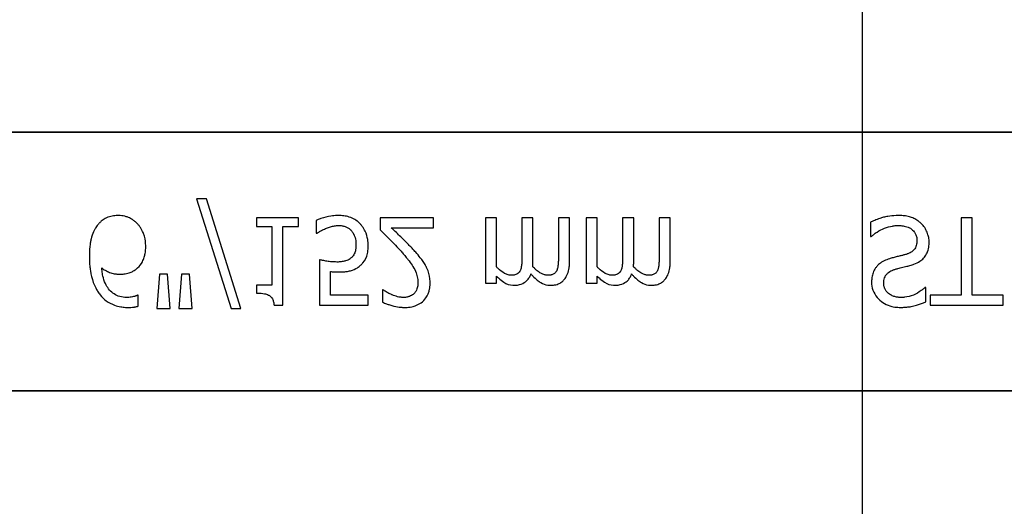
# Model space of a CAD drawing. Units: inches. Extents: x -25 to 189, y -8 to 114.
# Drawn here: x 32 to 33, y 49 to 50 of the extents above; entities that cross this region are included whole.
import ezdxf

# ---------------------------------------------------------------- set-up
doc = ezdxf.new("R2010")
doc.units = ezdxf.units.IN
doc.header["$MEASUREMENT"] = 0
doc.layers.add('FORM', color=7, linetype='Continuous')

msp = doc.modelspace()

# ---------------------------------------------------------------- linework, layer by layer
at = {"color": 0}
for p, q in [((29.5876, 50.0006), (35.5876, 50.0006)), ((35.5876, 50.0006), (29.5876, 50.0006)), ((32.1366, 49.9052), (32.1859, 49.7485)), ((32.1507, 49.9052), (32.1366, 49.9052)), ((32.1999, 49.7485), (32.1507, 49.9052)), ((32.2822, 49.8783), (32.2221, 49.8783)), ((32.2221, 49.8783), (32.2221, 49.8656)), ((32.2822, 49.8656), (32.2822, 49.8783)), ((32.3075, 49.8742), (32.3075, 49.8561)), ((32.4752, 49.8783), (32.3993, 49.8783)), ((32.3993, 49.8783), (32.3993, 49.8609)), ((32.4752, 49.864), (32.4752, 49.8783)), ((32.5654, 49.8783), (32.5496, 49.8783)), ((32.5496, 49.8783), (32.5496, 49.7849)), ((32.5654, 49.808), (32.5654, 49.8783)), ((32.6176, 49.8783), (32.6018, 49.8783)), ((32.6018, 49.8783), (32.6018, 49.8234)), ((32.6176, 49.8163), (32.6176, 49.8783)), ((32.6699, 49.8783), (32.654, 49.8783)), ((32.654, 49.8783), (32.654, 49.8234)), ((32.6699, 49.8165), (32.6699, 49.8783)), ((32.7094, 49.8783), (32.6936, 49.8783)), ((32.6936, 49.8783), (32.6936, 49.7849)), ((32.7094, 49.808), (32.7094, 49.8783)), ((32.7616, 49.8783), (32.7458, 49.8783)), ((32.7458, 49.8783), (32.7458, 49.8234)), ((32.7616, 49.8163), (32.7616, 49.8783)), ((32.8138, 49.8783), (32.798, 49.8783)), ((32.798, 49.8783), (32.798, 49.8234)), ((32.8138, 49.8165), (32.8138, 49.8783)), ((33.1002, 49.8719), (33.1002, 49.8514)), ((33.2458, 49.8783), (33.23, 49.8783)), ((33.23, 49.8783), (33.23, 49.7675)), ((33.2458, 49.7675), (33.2458, 49.8783)), ((32.2221, 49.8656), (32.2442, 49.8656)), ((32.2442, 49.8656), (32.2442, 49.7818)), ((32.2601, 49.8656), (32.2822, 49.8656)), ((32.2601, 49.7533), (32.2601, 49.8656)), ((32.4149, 49.864), (32.4752, 49.864)), ((32.3075, 49.8561), (32.3087, 49.8561)), ((33.1002, 49.8514), (33.1014, 49.8514)), ((32.3123, 49.8182), (32.3123, 49.7533)), ((32.3281, 49.7675), (32.3281, 49.8014)), ((32.0834, 49.7976), (32.0797, 49.7485)), ((32.0949, 49.7976), (32.0834, 49.7976)), ((32.0987, 49.7485), (32.0949, 49.7976)), ((32.1151, 49.7976), (32.1113, 49.7485)), ((32.1266, 49.7976), (32.1151, 49.7976)), ((32.1303, 49.7485), (32.1266, 49.7976)), ((32.5654, 49.7849), (32.5654, 49.7947)), ((32.7094, 49.7849), (32.7094, 49.7947)), ((32.2442, 49.7818), (32.2221, 49.7818)), ((32.2221, 49.7818), (32.2221, 49.7707)), ((32.4033, 49.7754), (32.4025, 49.7754)), ((32.4025, 49.7754), (32.4025, 49.7577)), ((32.5496, 49.7849), (32.5654, 49.7849)), ((32.6936, 49.7849), (32.7094, 49.7849)), ((33.1794, 49.7786), (33.1781, 49.7786)), ((33.1794, 49.7583), (33.1794, 49.7786)), ((32.0528, 49.7675), (32.052, 49.7675)), ((32.0528, 49.7519), (32.0528, 49.7675)), ((32.3819, 49.7675), (32.3281, 49.7675)), ((32.3819, 49.7533), (32.3819, 49.7675)), ((33.23, 49.7675), (33.1857, 49.7675)), ((33.1857, 49.7675), (33.1857, 49.7533)), ((33.2901, 49.7675), (33.2458, 49.7675)), ((33.2901, 49.7533), (33.2901, 49.7675)), ((32.0797, 49.7485), (32.0987, 49.7485)), ((32.1113, 49.7485), (32.1303, 49.7485)), ((32.1859, 49.7485), (32.1999, 49.7485)), ((32.2473, 49.7533), (32.2601, 49.7533)), ((32.3123, 49.7533), (32.3819, 49.7533)), ((33.1857, 49.7533), (33.2901, 49.7533)), ((29.5876, 49.631), (35.5876, 49.631)), ((35.5876, 49.631), (29.5876, 49.631))]:
    msp.add_line(p, q, dxfattribs=at)
for points in [[(32.0243, 49.8814, 0.008536), (32.0215, 49.8814, 0.027027), (32.0177, 49.881, 0.021931), (32.0139, 49.8802, 0.065312), (32.0059, 49.8771, 0.049292), (32.0003, 49.8733, 0.01527), (31.9989, 49.872, 0.008005), (31.9975, 49.8707, 0.002), (31.9968, 49.87)], [(32.0522, 49.8695, 0.009381), (32.0501, 49.8715, 0.035313), (32.0463, 49.8746, 0.044567), (32.0404, 49.8781, 0.036421), (32.0359, 49.8798, 0.059114), (32.0273, 49.8813, 0.008419), (32.0243, 49.8814)], [(32.3402, 49.8814, 0.004749), (32.3371, 49.8814, 0.030555), (32.3287, 49.8806, 0.046951), (32.3143, 49.8771, 0.023574), (32.3094, 49.8751, 0.004739), (32.3075, 49.8742)], [(32.3709, 49.8691, 0.00579), (32.3694, 49.8706, 0.037728), (32.3662, 49.8734, 0.105558), (32.3508, 49.8804, 0.043308), (32.3434, 49.8814, 0.007524), (32.3402, 49.8814)], [(33.1407, 49.8814, 0.004001), (33.1368, 49.8814, 0.033866), (33.125, 49.8803, 0.026829), (33.1186, 49.8789, 0.014709), (33.1136, 49.8773, 0.015605), (33.1062, 49.8746, 0.011664), (33.1026, 49.873, 0.004061), (33.1002, 49.8719)], [(33.1729, 49.87, 0.004763), (33.1713, 49.8714, 0.031324), (33.1678, 49.8741, 0.035476), (33.1621, 49.8773, 0.045997), (33.1559, 49.8797, 0.04178), (33.1484, 49.8811, 0.013797), (33.1451, 49.8813, 0.005353), (33.1429, 49.8814, 0.002973), (33.1407, 49.8814)], [(31.9968, 49.87, 0.011778), (31.9944, 49.867, 0.042348), (31.991, 49.8618, 0.018667), (31.9893, 49.8583, 0.04529), (31.9858, 49.848, 0.01376), (31.9848, 49.8434, 0.012606), (31.9843, 49.8404, 0.029954), (31.9832, 49.8264, 0.004675), (31.9832, 49.8233)], [(32.0638, 49.8376, 0.006968), (32.0637, 49.8408, 0.079135), (32.0607, 49.8557, 0.01725), (32.0594, 49.8587, 0.026556), (32.0574, 49.8625, 0.010985), (32.0562, 49.8644, 0.036526), (32.0536, 49.8679, 0.00585), (32.0522, 49.8695)], [(32.3087, 49.8561, -0.005628), (32.3094, 49.8567, -0.013621), (32.3102, 49.8572, -0.005733), (32.3122, 49.8585, -0.012488), (32.3135, 49.8592, -0.012678), (32.3168, 49.861, -0.011572), (32.3194, 49.8622, -0.004433), (32.3221, 49.8633)], [(32.3221, 49.8633, -0.003288), (32.3254, 49.8644, -0.007132), (32.3282, 49.8653, -0.015162), (32.331, 49.8661, -0.043931), (32.3367, 49.8671, -0.005676), (32.3379, 49.8671, -0.004533), (32.3403, 49.8672)], [(32.3403, 49.8672, -0.00725), (32.3421, 49.8671, -0.024386), (32.3446, 49.8669, -0.020748), (32.3465, 49.8665, -0.019719), (32.3489, 49.8658, -0.106978), (32.3562, 49.8616, -0.01405), (32.3569, 49.8609, -0.009822), (32.3577, 49.86, -0.002452), (32.3582, 49.8595)], [(32.3582, 49.8595, -0.00523), (32.359, 49.8584, -0.032872), (32.3605, 49.8561, -0.023248), (32.3617, 49.8537, -0.020934), (32.3625, 49.8518, -0.062209), (32.3643, 49.8438, -0.016056), (32.3644, 49.841, -0.004303), (32.3645, 49.839)], [(32.3819, 49.8389, 0.007437), (32.3818, 49.842, 0.029958), (32.3813, 49.8471, 0.067179), (32.3777, 49.8589, 0.049109), (32.3735, 49.866, 0.015088), (32.3723, 49.8676, 0.004769), (32.3709, 49.8691)], [(32.3993, 49.8609, -0.001124), (32.4069, 49.8534, -0.004442), (32.4162, 49.844, -0.010764), (32.4253, 49.8344, -0.002198), (32.4289, 49.8304)], [(32.4476, 49.8314, 0.003019), (32.4437, 49.8357, 0.004329), (32.4397, 49.8399, 0.003419), (32.4357, 49.844, 0.004239), (32.4316, 49.848, 0.001513), (32.4191, 49.8601, 0.002242), (32.4149, 49.864)], [(33.1014, 49.8514, -0.008582), (33.1044, 49.854, -0.032728), (33.1097, 49.8579, -0.098811), (33.1315, 49.8665, -0.034454), (33.1367, 49.8671, -0.005359), (33.1394, 49.8672)], [(33.1394, 49.8672, -0.005226), (33.1418, 49.8671, -0.03672), (33.1485, 49.8664, -0.070298), (33.156, 49.8639, -0.071875), (33.1605, 49.8607, -0.036419), (33.1626, 49.8584, -0.059291), (33.1648, 49.8548, -0.066951), (33.1663, 49.8501, -0.038561), (33.1667, 49.8471, -0.007402), (33.1667, 49.8458)], [(33.1841, 49.8431, 0.004511), (33.184, 49.8449, 0.031565), (33.1837, 49.8486, 0.031885), (33.1824, 49.8541, 0.046012), (33.1796, 49.861, 0.053196), (33.1755, 49.8672, 0.014811), (33.1742, 49.8686, 0.004666), (33.1729, 49.87)], [(33.1667, 49.8458, -0.004154), (33.1666, 49.8442, -0.016474), (33.1665, 49.8421, -0.092503), (33.1644, 49.8354, -0.119463), (33.1595, 49.8298, -0.066529), (33.1544, 49.8271, -0.008936), (33.1529, 49.8266, -0.002231), (33.1521, 49.8263)], [(32.0504, 49.8051, 0.005773), (32.0522, 49.8066, 0.094177), (32.0591, 49.8155, 0.04643), (32.0617, 49.8218, 0.032005), (32.063, 49.8274, 0.033828), (32.0638, 49.8342, 0.00636), (32.0638, 49.8376)], [(32.3645, 49.839, -0.003926), (32.3644, 49.8371, -0.010166), (32.3643, 49.8352, -0.021581), (32.364, 49.8327, -0.033582), (32.3633, 49.8296, -0.041972), (32.3621, 49.8267, -0.040648), (32.3605, 49.824, -0.041852), (32.3588, 49.8221, -0.011546), (32.3579, 49.8213, -0.002884), (32.3574, 49.8209)], [(32.3689, 49.8086, 0.009152), (32.371, 49.8103, 0.045047), (32.3743, 49.8137, 0.121792), (32.3808, 49.8272, 0.044437), (32.3818, 49.8357, 0.006106), (32.3819, 49.8389)], [(32.4289, 49.8304, -0.004827), (32.4332, 49.8255, -0.006859), (32.4373, 49.8204, -0.006226), (32.4404, 49.8165, -0.021721), (32.446, 49.8085, -0.050215), (32.4504, 49.7997, -0.04699), (32.4526, 49.7918, -0.024572), (32.4529, 49.7886, -0.008667), (32.4531, 49.7853)], [(32.4641, 49.8099, 0.003903), (32.4624, 49.8128, 0.025429), (32.4585, 49.8184, 0.006607), (32.4565, 49.8211, 0.014942), (32.4499, 49.8289, 0.002173), (32.4476, 49.8314)], [(33.1598, 49.8111, 0.006366), (33.1624, 49.812, 0.057747), (33.1709, 49.8162, 0.055186), (33.1761, 49.8205, 0.069627), (33.1804, 49.8266, 0.027606), (33.1818, 49.8297, 0.064705), (33.1838, 49.8383, 0.021319), (33.1841, 49.8417, 0.004393), (33.1841, 49.8431)], [(31.9832, 49.8233, 0.004652), (31.9832, 49.8181, 0.019208), (31.9838, 49.8095, 0.012154), (31.9847, 49.8026, 0.048842), (31.9888, 49.7859, 0.031323), (31.9923, 49.7779, 0.022821), (31.9948, 49.7734, 0.004696), (31.9967, 49.7705)], [(32.3369, 49.815, -0.002888), (32.3338, 49.8151, -0.027098), (32.3261, 49.8157, -0.006581), (32.323, 49.8161, -0.003544), (32.3199, 49.8167, -0.002174), (32.3168, 49.8172, -0.01403), (32.3123, 49.8182)], [(32.3574, 49.8209, -0.009384), (32.3561, 49.8198, -0.054903), (32.3529, 49.8178, -0.039865), (32.3497, 49.8166, -0.017343), (32.3477, 49.8161, -0.032289), (32.3417, 49.8152, -0.014866), (32.339, 49.815, -0.004164), (32.3369, 49.815)], [(32.6018, 49.8234, -0.002458), (32.6018, 49.8195, -0.003931), (32.6017, 49.8168, -0.018073), (32.6013, 49.8109, -0.01017), (32.6009, 49.8083, -0.060465), (32.5998, 49.8039, -0.006407), (32.5993, 49.8026)], [(32.6173, 49.8082, 0.00309), (32.6175, 49.8102, 0.001146), (32.6176, 49.8128, 0.004417), (32.6176, 49.8138, 0.004855), (32.6176, 49.8148, 0.003033), (32.6176, 49.8163)], [(32.654, 49.8234, -0.002458), (32.654, 49.8195, -0.003931), (32.6539, 49.8168, -0.018073), (32.6535, 49.8109, -0.01017), (32.6532, 49.8083, -0.060465), (32.652, 49.8039, -0.006407), (32.6515, 49.8026)], [(32.6621, 49.7898, 0.010252), (32.6635, 49.7915, 0.035098), (32.6652, 49.7941, 0.062648), (32.6684, 49.8024, 0.026689), (32.6692, 49.8067, 0.02747), (32.6698, 49.8129, 0.004073), (32.6698, 49.8147, 0.002262), (32.6699, 49.8165)], [(32.7458, 49.8234, -0.002458), (32.7458, 49.8195, -0.003931), (32.7457, 49.8168, -0.018073), (32.7453, 49.8109, -0.01017), (32.7449, 49.8083, -0.060465), (32.7438, 49.8039, -0.006407), (32.7433, 49.8026)], [(32.7613, 49.8082, 0.00309), (32.7614, 49.8102, 0.001146), (32.7616, 49.8128, 0.004417), (32.7616, 49.8138, 0.004855), (32.7616, 49.8148, 0.003033), (32.7616, 49.8163)], [(32.798, 49.8234, -0.002458), (32.798, 49.8195, -0.003931), (32.7979, 49.8168, -0.018073), (32.7975, 49.8109, -0.01017), (32.7972, 49.8083, -0.060465), (32.796, 49.8039, -0.006407), (32.7955, 49.8026)], [(32.8061, 49.7898, 0.010252), (32.8075, 49.7915, 0.035098), (32.8092, 49.7941, 0.062648), (32.8124, 49.8024, 0.026689), (32.8132, 49.8067, 0.02747), (32.8138, 49.8129, 0.004073), (32.8138, 49.8147, 0.002262), (32.8138, 49.8165)], [(33.13, 49.8205, 0.005726), (33.1272, 49.8197, 0.038673), (33.1197, 49.8167, 0.059303), (33.1129, 49.8123, 0.025343), (33.1108, 49.8103, 0.00596), (33.1098, 49.8093)], [(33.1521, 49.8263, -0.004027), (33.148, 49.8251, -0.00858), (33.1438, 49.824, -0.00317), (33.1411, 49.8233, 0.006744), (33.1383, 49.8227, -0.001907), (33.1327, 49.8212, 0.001767), (33.13, 49.8205)], [(32.0367, 49.7644, -0.009741), (32.0338, 49.7645, -0.070926), (32.0244, 49.7664, -0.142357), (32.0107, 49.7766, -0.060876), (32.0062, 49.7841, -0.050865), (32.0026, 49.795, -0.0269), (32.0013, 49.8026, -0.00521), (32.0009, 49.8065)], [(32.0009, 49.8065, 0.006603), (32.003, 49.805, 0.019666), (32.006, 49.8032, 0.015174), (32.009, 49.8016, 0.04088), (32.0155, 49.7991, 0.025711), (32.0188, 49.7983, 0.033734), (32.024, 49.7977, 0.007134), (32.0265, 49.7976)], [(32.0265, 49.7976, 0.004358), (32.0289, 49.7976, 0.02841), (32.0345, 49.7981, 0.026498), (32.0384, 49.7989, 0.058434), (32.0444, 49.8012, 0.034607), (32.0485, 49.8037, 0.006764), (32.0504, 49.8051)], [(32.3281, 49.8014, 0.003008), (32.3302, 49.8012, 0.008715), (32.3331, 49.801, 0.004671), (32.336, 49.8008, 0.005846), (32.3381, 49.8008, 0.002013), (32.3396, 49.8008)], [(32.3396, 49.8008, 0.004788), (32.3434, 49.8008, 0.016374), (32.3483, 49.8011, 0.021309), (32.354, 49.8019, 0.018786), (32.3568, 49.8026, 0.080685), (32.3665, 49.8069, 0.00919), (32.3689, 49.8086)], [(32.4705, 49.7848, 0.005303), (32.4704, 49.7872, 0.079346), (32.4675, 49.8024, 0.01882), (32.466, 49.8062, 0.015088), (32.4649, 49.8085, 0.004976), (32.4641, 49.8099)], [(32.5865, 49.796, -0.010063), (32.5849, 49.7961, -0.050579), (32.5823, 49.7966, -0.065062), (32.5769, 49.7988, -0.056262), (32.5677, 49.8058, -0.004206), (32.5665, 49.8069, -0.002337), (32.5654, 49.808)], [(32.5993, 49.8026, -0.005799), (32.5988, 49.8018, -0.148891), (32.5946, 49.7976, -0.06716), (32.5915, 49.7965, -0.025119), (32.5898, 49.7962, -0.017363), (32.5884, 49.7961, -0.006621), (32.5875, 49.796, -0.003677), (32.5865, 49.796)], [(32.6387, 49.796, -0.010401), (32.6371, 49.7961, -0.042692), (32.6348, 49.7965, -0.009528), (32.634, 49.7967, -0.05127), (32.6297, 49.7985, -0.01872), (32.6276, 49.7997, -0.030414), (32.6225, 49.8034, -0.018502), (32.6196, 49.806, -0.005142), (32.6173, 49.8082)], [(32.6515, 49.8026, -0.00747), (32.6511, 49.8018, -0.062009), (32.6497, 49.7998, -0.044993), (32.6483, 49.7985, -0.08838), (32.6446, 49.7967, -0.028435), (32.643, 49.7963, -0.025479), (32.6411, 49.7961, -0.008765), (32.6401, 49.796, -0.005474), (32.6387, 49.796)], [(32.7305, 49.796, -0.010063), (32.7289, 49.7961, -0.050579), (32.7263, 49.7966, -0.065062), (32.7209, 49.7988, -0.056262), (32.7116, 49.8058, -0.004206), (32.7105, 49.8069, -0.002337), (32.7094, 49.808)], [(32.7433, 49.8026, -0.005799), (32.7428, 49.8018, -0.148891), (32.7386, 49.7976, -0.06716), (32.7355, 49.7965, -0.025119), (32.7338, 49.7962, -0.017363), (32.7324, 49.7961, -0.006621), (32.7314, 49.796, -0.003677), (32.7305, 49.796)], [(32.7827, 49.796, -0.010401), (32.7811, 49.7961, -0.042692), (32.7788, 49.7965, -0.009528), (32.778, 49.7967, -0.05127), (32.7737, 49.7985, -0.01872), (32.7716, 49.7997, -0.030414), (32.7665, 49.8034, -0.018502), (32.7636, 49.806, -0.005142), (32.7613, 49.8082)], [(32.7955, 49.8026, -0.00747), (32.7951, 49.8018, -0.062009), (32.7937, 49.7998, -0.044993), (32.7923, 49.7985, -0.08838), (32.7886, 49.7967, -0.028435), (32.787, 49.7963, -0.025479), (32.7851, 49.7961, -0.008765), (32.7841, 49.796, -0.005474), (32.7827, 49.796)], [(33.1098, 49.8093, 0.004651), (33.1088, 49.8081, 0.038109), (33.1065, 49.8049, 0.060477), (33.1034, 49.7979, 0.025651), (33.1026, 49.7949, 0.02291), (33.102, 49.791, 0.016397), (33.1019, 49.7887, 0.006346), (33.1018, 49.7864)], [(33.1192, 49.7844, -0.004562), (33.1193, 49.7862, -0.023963), (33.1195, 49.7887, -0.098857), (33.1219, 49.7956, -0.071672), (33.1246, 49.7989, -0.091224), (33.1311, 49.8031, -0.010898), (33.1323, 49.8036, -0.007581), (33.1339, 49.8041, -0.001894), (33.1348, 49.8044)], [(33.1348, 49.8044, -0.000239), (33.1394, 49.8057, -0.004744), (33.1426, 49.8065, -0.000976), (33.1504, 49.8085, 0.004026), (33.1536, 49.8093, 0.00334), (33.1567, 49.8101, 0.00549), (33.1598, 49.8111)], [(32.5654, 49.7947, 0.007397), (32.5681, 49.7922, 0.044595), (32.576, 49.7861, 0.133867), (32.5888, 49.7818, 0.004974), (32.5906, 49.7818)], [(32.5906, 49.7818, 0.005241), (32.5926, 49.7818, 0.056097), (32.5983, 49.7827, 0.1018), (32.607, 49.7869, 0.066942), (32.6108, 49.7906, 0.055431), (32.6135, 49.7952, 0.009078), (32.6143, 49.797, 0.002267), (32.6147, 49.7979)], [(32.6147, 49.7979, 0.006963), (32.6175, 49.7948, 0.031185), (32.6237, 49.7891, 0.03702), (32.6289, 49.7856, 0.09764), (32.6387, 49.7821, 0.020104), (32.6407, 49.7819, 0.006693), (32.6428, 49.7818)], [(32.6428, 49.7818, 0.006724), (32.6449, 49.7818, 0.066473), (32.6521, 49.7831, 0.064442), (32.6576, 49.7857, 0.038129), (32.6597, 49.7874, 0.014423), (32.6607, 49.7883, 0.009225), (32.6621, 49.7898)], [(32.7094, 49.7947, 0.007397), (32.712, 49.7922, 0.044595), (32.72, 49.7861, 0.133867), (32.7328, 49.7818, 0.004974), (32.7346, 49.7818)], [(32.7346, 49.7818, 0.005241), (32.7366, 49.7818, 0.056097), (32.7423, 49.7827, 0.1018), (32.751, 49.7869, 0.066942), (32.7548, 49.7906, 0.055431), (32.7575, 49.7952, 0.009078), (32.7583, 49.797, 0.002267), (32.7587, 49.7979)], [(32.7587, 49.7979, 0.006963), (32.7615, 49.7948, 0.031185), (32.7677, 49.7891, 0.03702), (32.7728, 49.7856, 0.09764), (32.7826, 49.7821, 0.020104), (32.7847, 49.7819, 0.006693), (32.7868, 49.7818)], [(32.7868, 49.7818, 0.006724), (32.7888, 49.7818, 0.066473), (32.7961, 49.7831, 0.064442), (32.8016, 49.7857, 0.038129), (32.8037, 49.7874, 0.014423), (32.8047, 49.7883, 0.009225), (32.8061, 49.7898)], [(32.4151, 49.7684, -0.004941), (32.4131, 49.7693, -0.025633), (32.4101, 49.7709, -0.005614), (32.409, 49.7716, -0.00863), (32.4061, 49.7735, -0.005508), (32.4047, 49.7744, -0.003169), (32.4033, 49.7754)], [(32.4339, 49.7501, 0.009164), (32.4375, 49.7502, 0.045863), (32.4463, 49.7516, 0.091868), (32.4576, 49.7568, 0.078497), (32.4644, 49.7637, 0.031615), (32.4663, 49.7667, 0.032545), (32.4682, 49.7708, 0.042088), (32.4696, 49.7759, 0.02417), (32.4703, 49.7803, 0.016932), (32.4705, 49.783, 0.005183), (32.4705, 49.7848)], [(32.4531, 49.7853, -0.006206), (32.453, 49.7837, -0.054619), (32.4522, 49.7783, -0.043609), (32.4509, 49.7747, -0.029107), (32.4499, 49.7728, -0.03682), (32.4485, 49.7708, -0.014126), (32.4479, 49.7702, -0.006623), (32.4472, 49.7695)], [(33.1018, 49.7864, 0.010512), (33.1019, 49.7835, 0.183838), (33.1117, 49.7622, 0.140563), (33.1306, 49.7515, 0.046114), (33.1391, 49.7503, 0.008345), (33.143, 49.7501)], [(33.1443, 49.7644, -0.008887), (33.1421, 49.7644, -0.018545), (33.1398, 49.7646, -0.012154), (33.1376, 49.7649, -0.02886), (33.1348, 49.7655, -0.016569), (33.1327, 49.7662, -0.03203), (33.1301, 49.7674, -0.075528), (33.1246, 49.7712, -0.049057), (33.1221, 49.7743, -0.035368), (33.121, 49.7762, -0.024519), (33.1203, 49.7778, -0.028577), (33.1198, 49.7794, -0.015132), (33.1195, 49.7811, -0.036438), (33.1193, 49.7833, -0.008963), (33.1192, 49.7844)], [(33.1781, 49.7786, -0.005092), (33.1764, 49.777, -0.031658), (33.1727, 49.7741, -0.051906), (33.1615, 49.7678, -0.075708), (33.149, 49.7646, -0.011665), (33.1467, 49.7644, -0.006474), (33.1443, 49.7644)], [(31.9967, 49.7705, 0.005126), (31.9986, 49.7681, 0.072001), (32.0073, 49.7597, 0.072814), (32.0193, 49.7533, 0.048042), (32.0281, 49.751, 0.024053), (32.0349, 49.7502, 0.01078), (32.0372, 49.7501, 0.003938), (32.0387, 49.7501)], [(32.052, 49.7675, -0.008577), (32.0511, 49.7671, -0.021052), (32.0502, 49.7667, -0.007886), (32.0493, 49.7664, -0.00843), (32.0479, 49.7659, -0.014529), (32.0465, 49.7655, -0.017493), (32.0431, 49.7649, -0.027237), (32.0396, 49.7645, -0.004572), (32.0387, 49.7644, -0.00365), (32.0367, 49.7644)], [(32.2221, 49.7707, -0.003634), (32.2243, 49.7707, -0.044177), (32.2335, 49.7697, -0.061422), (32.2392, 49.7678, -0.027027), (32.2406, 49.767, -0.072191), (32.2431, 49.7649, -0.06769), (32.245, 49.7622, -0.062378), (32.2465, 49.7581, -0.02728), (32.247, 49.7555, -0.00874), (32.2473, 49.7533)], [(32.4323, 49.7644, -0.0054), (32.4301, 49.7645, -0.010833), (32.4284, 49.7646, -0.023536), (32.4257, 49.765, -0.036905), (32.4182, 49.7672, -0.005569), (32.4161, 49.768, -0.001392), (32.4151, 49.7684)], [(32.4472, 49.7695, -0.004388), (32.4464, 49.7688, -0.044982), (32.4439, 49.7671, -0.038236), (32.4412, 49.7659, -0.020233), (32.4393, 49.7652, -0.019401), (32.4378, 49.7649, -0.021705), (32.4353, 49.7645, -0.017595), (32.4338, 49.7644, -0.007208), (32.4323, 49.7644)], [(32.0387, 49.7501, 0.0021), (32.0405, 49.7501, 0.020399), (32.0449, 49.7504, 0.00858), (32.0476, 49.7507, 0.009857), (32.0489, 49.7509, 0.019843), (32.0506, 49.7512, 0.008644), (32.0519, 49.7516, 0.002615), (32.0528, 49.7519)], [(32.4025, 49.7577, 0.008943), (32.4052, 49.7564, 0.014129), (32.4081, 49.7553, 0.014593), (32.4129, 49.7537, 0.012764), (32.4188, 49.752, 0.036282), (32.4288, 49.7503, 0.011151), (32.4309, 49.7502, 0.007342), (32.4339, 49.7501)], [(33.143, 49.7501, 0.005375), (33.1465, 49.7502, 0.020304), (33.1524, 49.7506, 0.016399), (33.1582, 49.7514, 0.025934), (33.1662, 49.7533, 0.01787), (33.1718, 49.7551, 0.023467), (33.1772, 49.7573, 0.004507), (33.1794, 49.7583)]]:
    msp.add_lwpolyline(points, format="xyb", dxfattribs=at)
at = {"layer": 'FORM'}
msp.add_line((33.0884, 59.453), (33.0884, 13.8452), dxfattribs=at)

doc.saveas('drawing.dxf')
